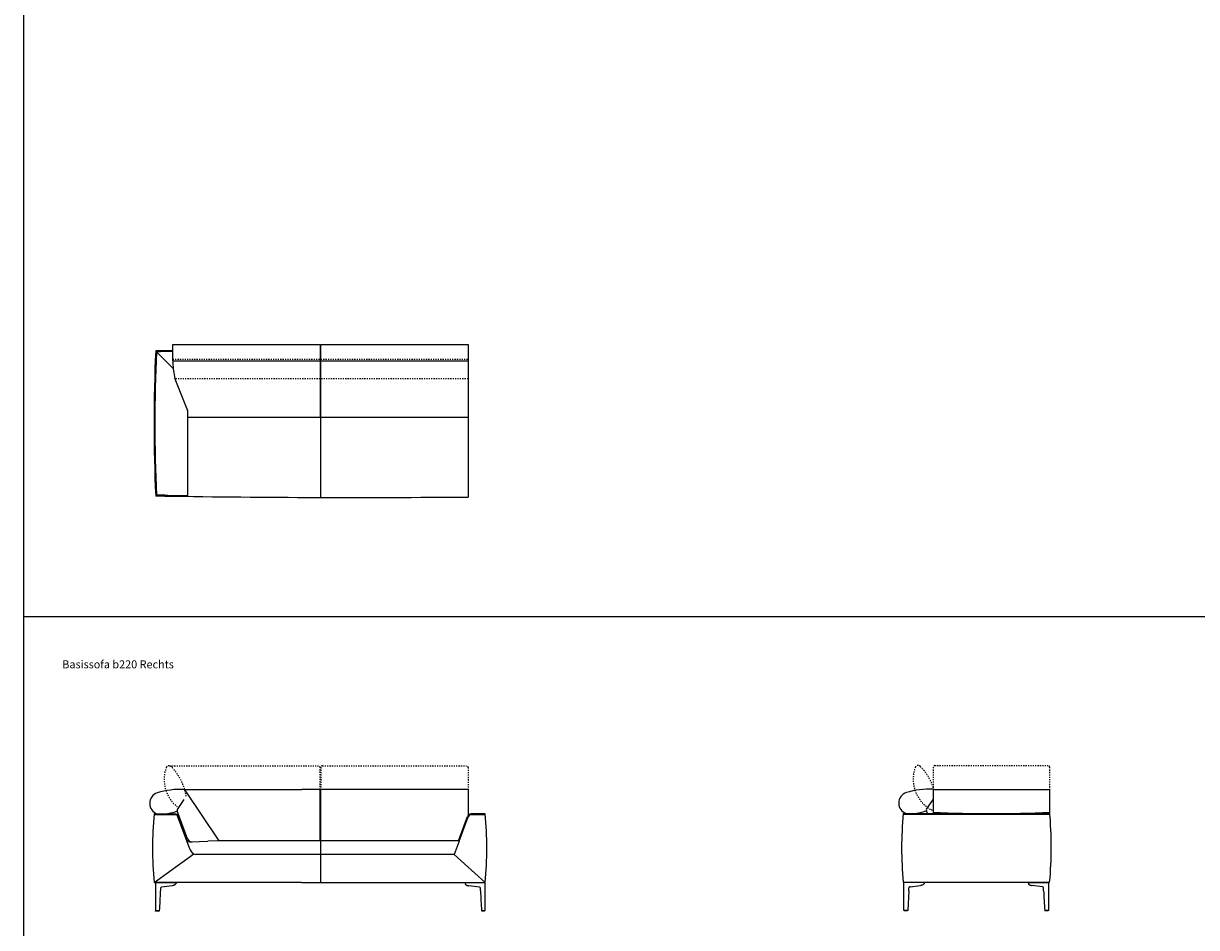
# Model space of a CAD drawing. Units: inches. Extents: x -2571 to 25433, y -739 to 43481.
# Drawn here: x -2571 to 4797, y 26823 to 32501 of the extents above; entities that cross this region are included whole.
import ezdxf

# ---------------------------------------------------------------- set-up
doc = ezdxf.new("R2010")
doc.units = ezdxf.units.IN
doc.linetypes.add('DASHED', pattern=[15, 7, -8])
doc.layers.add('1', color=7, linetype='Continuous')
doc.styles.add('CONVERTER_11', font='txt.shx', dxfattribs={"width": 0.9})

msp = doc.modelspace()

# ---------------------------------------------------------------- linework, layer by layer
at = {"color": 7, "linetype": 'Continuous'}
for p, q in [((-708.1, 30484.7), (-708.1, 30025.1)), ((-703.1, 30025.1), (-703.1, 30484.7)), ((-1633.1, 30382.7), (-708.1, 30382.7)), ((-703.1, 30382.7), (222, 30382.7)), ((-1616, 30258), (-1540.5, 30070.1)), ((-708.1, 30025.1), (-1539.1, 30025.1)), ((222, 30025.1), (-703.1, 30025.1)), ((-1342.8, 27367.6), (-1554.6, 27685.7)), ((-708.1, 27367.6), (-708.1, 27689.9)), ((-703.1, 27367.6), (-703.1, 27689.9)), ((3874.6, 27689.9), (3874.6, 27545.3)), ((-1603.6, 27563.8), (-1561.2, 27626.1)), ((3101.6, 27565.5), (3144, 27627.9)), ((-1539.7, 27380.4), (-1604.7, 27554.7)), ((-1541.3, 27373.4), (-1595.9, 27520)), ((161, 27367.6), (217.8, 27520)), ((329.4, 27536.3), (241.2, 27536.3)), ((2954.6, 27538), (3874.6, 27538)), ((3107.3, 27538), (3100.5, 27556.4)), ((3874.6, 27545.3), (3874.6, 27538)), ((-1521.7, 27360.4), (-1413.3, 27365)), ((-1351.8, 27367.6), (-1413.3, 27365)), ((161, 27367.6), (-1351.8, 27367.6)), ((-1750.6, 27106.3), (-1615.6, 27106.3)), ((-825.6, 27106.3), (-1615.6, 27106.3)), ((114.4, 27106.3), (329.4, 27106.3)), ((2954.6, 27108), (3874.6, 27108))]:
    msp.add_line(p, q, dxfattribs=at)
at = {"color": 3, "linetype": 'DASHED'}
msp.add_line((3153.7, 27839.8), (3864.6, 27839.8), dxfattribs=at)
at = {"color": 1, "linetype": 'Continuous'}
for p, q in [((-1425.6, 27280.8), (-1489.8, 27280.8)), ((-825.6, 27280.8), (-1425.6, 27280.8)), ((134, 27280.8), (-825.6, 27280.8))]:
    msp.add_line(p, q, dxfattribs=at)
at = {"color": 5, "linetype": 'Continuous'}
for p, q in [((-1742.6, 27106.3), (-1742.6, 26927.8)), ((-1612.6, 27104.8), (-1742.6, 27104.8)), ((-1709.3, 27070.4), (-1709.8, 27052.4)), ((-1637.6, 27084.8), (-1703.1, 27077.2)), ((-1634.2, 27085.3), (-1637.6, 27084.8)), ((-1630.9, 27085.9), (-1634.2, 27085.3)), ((-1626, 27087.4), (-1630.9, 27085.9)), ((-1618.1, 27092.3), (-1626, 27087.4)), ((-1615.3, 27095.6), (-1618.1, 27092.3)), ((-1614.4, 27097.1), (-1615.3, 27095.6)), ((-1613.5, 27099), (-1614.4, 27097.1)), ((-1613, 27100.3), (-1613.5, 27099)), ((-1612.8, 27101.5), (-1613, 27100.3)), ((-1612.6, 27103.6), (-1612.8, 27101.5)), ((-1612.6, 27106.3), (-1612.6, 27104.8)), ((-1612.6, 27103.6), (-1612.6, 27104.8)), ((202.4, 27104.8), (202.4, 27106.3)), ((202.4, 27104.8), (202.4, 27103.6)), ((202.4, 27104.8), (327.4, 27104.8)), ((202.4, 27103.6), (202.6, 27101.5)), ((202.6, 27101.5), (202.9, 27100.3)), ((202.9, 27100.3), (203.4, 27099)), ((203.4, 27099), (204.2, 27097.1)), ((204.2, 27097.1), (205.2, 27095.6)), ((205.2, 27095.6), (207.4, 27092.9)), ((207.4, 27092.9), (215.1, 27087.7)), ((215.1, 27087.7), (219.8, 27086.1)), ((219.8, 27086.1), (224.1, 27085.3)), ((224.1, 27085.3), (227.4, 27084.8)), ((293, 27077.2), (227.4, 27084.8)), ((299.7, 27052.4), (299.2, 27070.4)), ((327.4, 27106.3), (327.4, 26927.8)), ((3087.6, 27106.5), (2959.6, 27106.5)), ((2959.6, 26929.5), (2959.6, 27106.5)), ((2990.4, 27054.2), (2984.1, 26932.1)), ((2990.4, 27054.2), (2990.9, 27072.2)), ((2991.1, 27073.4), (2990.9, 27072.2)), ((2991.5, 27074.8), (2991.1, 27073.4)), ((2992.3, 27076.1), (2991.5, 27074.8)), ((2993.2, 27077.1), (2992.3, 27076.1)), ((2994.4, 27078), (2993.2, 27077.1)), ((2995.8, 27078.6), (2994.4, 27078)), ((2997.1, 27078.9), (2995.8, 27078.6)), ((2998.6, 27079.1), (2997.1, 27078.9)), ((2998.6, 27079.1), (3062.6, 27086.5)), ((3065, 27086.9), (3062.6, 27086.5)), ((3067.4, 27087.2), (3065, 27086.9)), ((3070.9, 27088), (3067.4, 27087.2)), ((3074.3, 27089.1), (3070.9, 27088)), ((3077.5, 27090.7), (3074.3, 27089.1)), ((3078.7, 27091.4), (3077.5, 27090.7)), ((3080.5, 27092.6), (3078.7, 27091.4)), ((3082.1, 27094), (3080.5, 27092.6)), ((3084, 27096.1), (3082.1, 27094)), ((3086.9, 27101.1), (3084, 27096.1)), ((3087.5, 27103.3), (3086.9, 27101.1)), ((3087.6, 27105.4), (3087.5, 27103.3)), ((3087.6, 27108), (3087.6, 27105.4)), ((3739.6, 27106.5), (3739.6, 27108)), ((3739.6, 27106.5), (3739.6, 27105.4)), ((3739.6, 27106.5), (3864.6, 27106.5)), ((3739.6, 27105.4), (3739.8, 27103.3)), ((3739.8, 27103.3), (3740.1, 27102)), ((3740.1, 27102), (3740.6, 27100.7)), ((3740.6, 27100.7), (3741.4, 27098.8)), ((3741.4, 27098.8), (3742.4, 27097.3)), ((3742.4, 27097.3), (3744.6, 27094.6)), ((3744.6, 27094.6), (3752.3, 27089.4)), ((3752.3, 27089.4), (3757, 27087.9)), ((3757, 27087.9), (3761.3, 27087)), ((3761.3, 27087), (3764.6, 27086.5)), ((3830.2, 27078.9), (3764.6, 27086.5)), ((3836.9, 27054.2), (3836.4, 27072.2)), ((3864.6, 27106.5), (3866.6, 27106.5)), ((3866.6, 27108), (3866.6, 26929.5)), ((-1716.3, 26927.8), (-1742.6, 26927.8)), ((-1740.7, 26926.1), (-1740.9, 26927.8)), ((-1718.5, 26926), (-1740.7, 26926.1)), ((-1717.9, 26927.8), (-1718.5, 26926)), ((327.4, 26927.8), (306.2, 26927.8)), ((307.8, 26927.8), (308.1, 26926.1)), ((325, 26926), (308.1, 26926.1)), ((325, 26926), (325.8, 26927.8)), ((2983.9, 26929.5), (2959.6, 26929.5)), ((2961.3, 26929.5), (2961.3, 26928.2)), ((2981.7, 26927.7), (2961.3, 26928.2)), ((2982.3, 26929.5), (2981.7, 26927.7)), ((2984.1, 26932.1), (2983.9, 26929.5)), ((3866.6, 26929.5), (3843.4, 26929.5)), ((3845, 26929.5), (3845, 26928.2)), ((3864.3, 26927.7), (3845, 26928.2)), ((3865, 26929.5), (3864.3, 26927.7))]:
    msp.add_line(p, q, dxfattribs=at)
at = {"color": 7, "linetype": 'Continuous'}
for centre, radius, start, end in [((-1619.3, 27511.3), 25, 20.43702, 90), ((241.2, 27511.3), 25, 90, 159.56298), ((-1511.6, 27390.8), 30, 200.43702, 272.42117)]:
    msp.add_arc(centre, radius, start, end, dxfattribs=at)
at = {"color": 5, "linetype": 'Continuous'}
for centre, radius, start, end in [((-4786.4, 27149.9), 3078.1, 355.86158, 358.18486), ((-1702.3, 27070.2), 7, 96.65443, 178.18486), ((292.2, 27070.2), 7, 1.81631, 83.34674), ((3376.3, 27150), 3078.2, 181.81517, 184.13844), ((3829.4, 27071.9), 7, 1.81514, 83.34557), ((6913.5, 27151.7), 3078.1, 181.81514, 184.13842)]:
    msp.add_arc(centre, radius, start, end, dxfattribs=at)
at = {"color": 7, "linetype": 'Continuous'}
for points in [[(-1633.1, 30381), (-1632.7, 30364.6), (-1631.8, 30331.9), (-1625.8, 30299.7), (-1622.8, 30283.6)], [(-1622.8, 30283.6), (-1621.8, 30279.3), (-1619.9, 30270.7), (-1617.3, 30262.2), (-1616, 30258)]]:
    msp.add_open_spline(points, degree=3, dxfattribs=at)
at = {"layer": '1', "color": 6, "linetype": 'Continuous'}
for p, q in [((-2571, 43480.9), (-2571, -739)), ((25433, 28775), (-2571, 28775))]:
    msp.add_line(p, q, dxfattribs=at)
at = {"layer": '1', "color": 1, "linetype": 'Continuous'}
for p, q in [((-1735.8, 30438.9), (-1630.6, 30333.4)), ((-705.6, 30025.1), (-705.6, 29524.4)), ((-1682.4, 29537.6), (-1735.7, 29537.6)), ((-1619.3, 27531.3), (-1751, 27531.3)), ((-1523.6, 27311.6), (-1600.6, 27518.3)), ((165.7, 27365.8), (222.5, 27518.3)), ((329.4, 27531.3), (241.2, 27531.3)), ((3875.7, 27533), (2954.2, 27533)), ((-705.6, 27367.6), (-705.6, 27280.8)), ((165.7, 27365.8), (134, 27280.8)), ((-1750.6, 27106.3), (-1500.7, 27285.2)), ((-705.6, 27280.8), (-705.6, 27106.3)), ((134, 27280.8), (329.4, 27106.3))]:
    msp.add_line(p, q, dxfattribs=at)
at = {"layer": '1', "color": 7, "linetype": 'Continuous'}
for p, q in [((-1633.1, 30484.7), (-708.1, 30484.7)), ((-1633.1, 30381), (-1633.1, 30484.7)), ((-703.1, 30484.7), (222, 30484.7)), ((222, 30484.7), (222, 29524.9)), ((-1539.1, 30025.1), (-1539.1, 30062.7)), ((-1539.1, 29530.6), (-1539.1, 30025.1)), ((-708.1, 30025.1), (-703.1, 30025.1)), ((-1682.4, 29532.6), (-1740.5, 29532.6)), ((-1560.7, 27689.9), (-823.1, 27689.9)), ((-708.1, 27689.9), (-823.1, 27689.9)), ((-703.1, 27683), (-708.1, 27683)), ((222, 27689.9), (-703.1, 27689.9)), ((222, 27689.9), (222, 27527.3)), ((3148.2, 27689.9), (3143.7, 27689.9)), ((3143.7, 27689.9), (3143.7, 27538)), ((3148.2, 27689.9), (3874.6, 27689.9)), ((-1750.6, 27536.3), (-1619.3, 27536.3)), ((-825.6, 27106.3), (114.4, 27106.3))]:
    msp.add_line(p, q, dxfattribs=at)
at = {"layer": '1', "color": 3, "linetype": 'DASHED'}
for p, q in [((-1633.1, 30392.9), (-828.1, 30392.9)), ((-823.1, 30392.9), (222, 30392.9)), ((-828.1, 30268), (-1619, 30268)), ((222, 30268), (-823.1, 30268)), ((-1653.5, 27838.5), (-718.1, 27838.5)), ((-708.1, 27689.9), (-708.1, 27828.5)), ((-703.1, 27828.5), (-703.1, 27689.9)), ((-693.1, 27838.5), (212, 27838.5)), ((222, 27828.5), (222, 27689.9)), ((3143.7, 27829.8), (3143.7, 27689.9)), ((3874.6, 27829.8), (3874.6, 27689.9))]:
    msp.add_line(p, q, dxfattribs=at)
at = {"layer": '1', "color": 5, "linetype": 'Continuous'}
msp.add_line((2959.6, 27106.5), (2959.6, 27108), dxfattribs=at)
at = {"layer": '1', "color": 7, "linetype": 'Continuous'}
for centre, radius, start, end in [((8609.3, 29988.6), 10359.8, 177.48148, 182.52255), ((-475.6, -50832.6), 81286.3, 90.815933, 90.891685), ((-1559.1, 30062.7), 20, 0, 21.88927), ((-475.6, 110809.9), 81286.3, 269.149284, 270.491674), ((-1709.3, 27602.5), 69, 107.99965, 252.00035), ((-1583.3, 27195.3), 495.3, 87.59744, 107.30086), ((-1563, 27680.1), 10, 33.66412, 87.59744), ((2995.9, 27604.2), 69, 107.99965, 252.00035), ((3121.9, 27197), 495.3, 87.59744, 107.30086), ((3142.3, 27681.9), 10, 53.3041, 87.59744), ((-1595.3, 27558.2), 10, 145.79194, 200.43702), ((3109.9, 27559.9), 10, 145.79194, 200.43702), ((555.7, 27321.3), 2316.2, 174.674, 185.32601), ((-1705, 27810.4), 274.7, 264.66445, 266.18822), ((-1705, 27810.4), 274.7, 273.81175, 291.42339), ((-1976.8, 27321.3), 2316.2, 354.674, 5.326), ((5260.9, 27323), 2316.2, 174.674, 185.326), ((3000.2, 27812.2), 274.7, 264.66445, 266.18822), ((3000.2, 27812.2), 274.7, 273.81178, 291.42339), ((3509.2, 34220.8), 6682.8, 266.86518, 273.13482), ((1490.6, 27326.7), 2394, 354.76059, 5.23941), ((-1522.5, 27380.4), 20, 200.43702, 272.42117)]:
    msp.add_arc(centre, radius, start, end, dxfattribs=at)
at = {"layer": '1', "color": 1, "linetype": 'Continuous'}
for centre, radius, start, end in [((8609.3, 29988.6), 10354.8, 177.50754, 182.49608), ((-475.6, -50832.6), 81281.3, 90.815983, 90.888363), ((-475.6, 110809.9), 81281.3, 269.149258, 269.250287), ((-1619.3, 27511.3), 20, 20.43702, 90), ((241.2, 27511.3), 20, 89.99999, 159.56298), ((-1476.7, 27329.1), 50, 200.43702, 254.81438)]:
    msp.add_arc(centre, radius, start, end, dxfattribs=at)
at = {"layer": '1', "color": 3, "linetype": 'DASHED'}
for centre, radius, start, end in [((-1468.7, 27752.2), 218.8, 159.08142, 233.21868), ((-1656.9, 27818.5), 20, 42.51297, 143.74404), ((-1881.3, 27595.9), 336, 8.85045, 44.64233), ((-718.1, 27828.5), 10, 0, 90), ((-693.1, 27828.5), 10, 90, 180), ((212, 27828.5), 10, 0, 90), ((3236.5, 27753.9), 218.8, 159.08142, 241.41548), ((3048.3, 27820.2), 20, 42.51297, 143.74404), ((2823.9, 27597.6), 336, 17.87506, 44.64233), ((3153.7, 27829.8), 10, 90, 180), ((3864.6, 27829.8), 10, 0, 90), ((3128.1, 27550.4), 12, 40.00333, 72.1011)]:
    msp.add_arc(centre, radius, start, end, dxfattribs=at)

# ---------------------------------------------------------------- texts
at = {"layer": '1', "color": 2, "insert": (-1976.8, 28469.2), "char_height": 50, "attachment_point": 5, "style": 'CONVERTER_11'}
msp.add_mtext('Basissofa b220 Rechts', dxfattribs=at)

doc.saveas('drawing.dxf')
